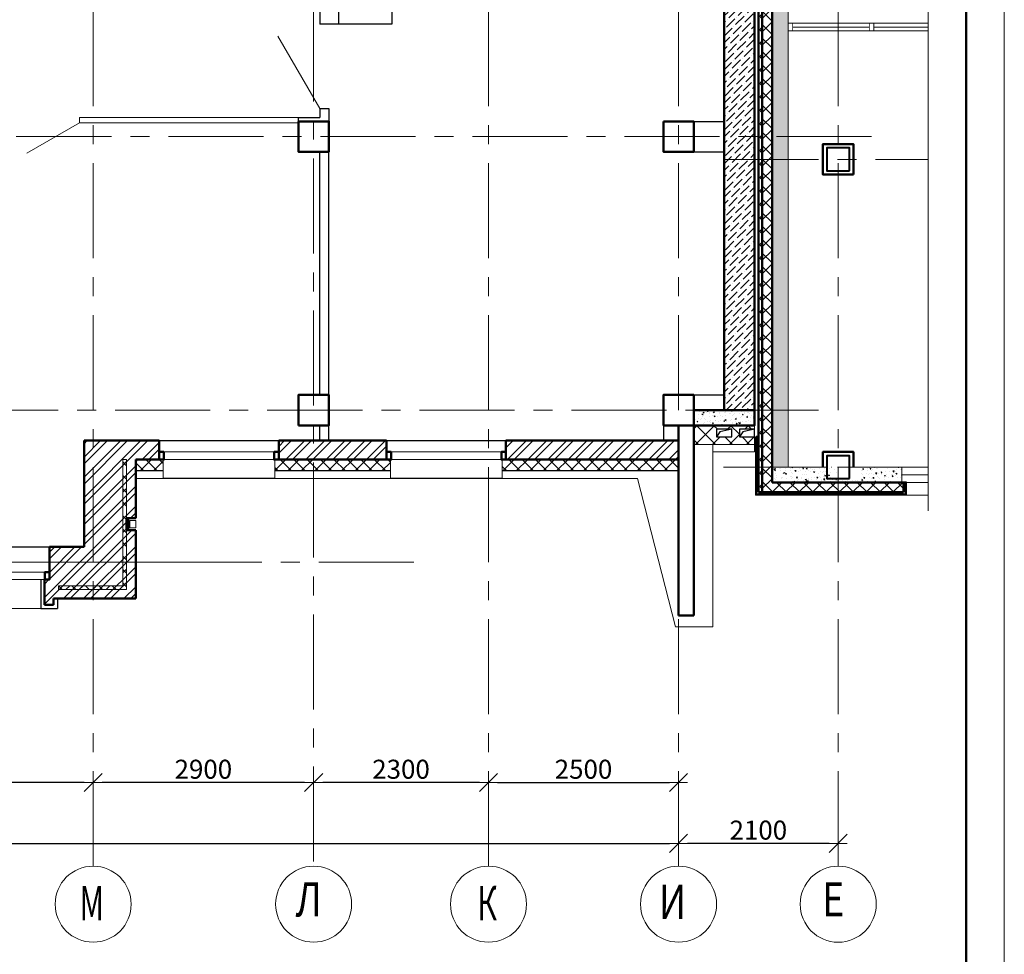
# Model space of a CAD drawing. Units: inches. Extents: x 9771885 to 10805520, y -793937 to 277983.
# Drawn here: x 9959654 to 9972605, y 229214 to 241511 of the extents above; entities that cross this region are included whole.
import ezdxf
from ezdxf.enums import TextEntityAlignment as Align

# ---------------------------------------------------------------- set-up
doc = ezdxf.new("R2010")
doc.units = ezdxf.units.IN
doc.header["$MEASUREMENT"] = 0
doc.linetypes.add('CENTER', pattern=[2, 1.25, -0.25, 0.25, -0.25])
doc.layers.get('0').update_dxf_attribs({"lineweight": 20})
for name, color, linetype, lineweight in [('FORMAT', 27, 'Continuous', 50), ('FORMAT_тонк', 27, 'Continuous', 20), ('АР_водосток', 180, 'Continuous', 18), ('АР_окна', 133, 'Continuous', 15), ('АР_оси', 253, 'CENTER', 13), ('АР_перегородки', 160, 'Continuous', 30), ('АР_разм_осевые', 251, 'Continuous', 15), ('АР_Стены_керамзит', 45, 'Continuous', 50), ('АР_фас.о', 80, 'Continuous', 30), ('колонны', 7, 'Continuous', 50), ('ОВ_вент каналы', 3, 'Continuous', 30), ('ОВ_воздуховоды', 130, 'Continuous', 18), ('ОКНА', 162, 'Continuous', 15), ('ОСИ', 161, 'CENTER', 13), ('Перегородки', 35, 'Continuous', 18), ('стены', 210, 'Continuous', 18), ('Стены_нов', 7, 'Continuous', 50), ('Стены_нов кирп', 22, 'Continuous', 50), ('Штр_утепл новый', 50, 'Continuous', 13), ('штрих', 22, 'Continuous', 9), ('Штрих_кирп', 22, 'Continuous', 18)]:
    doc.layers.add(name, color=color, linetype=linetype, lineweight=lineweight)
doc.styles.add('ОГП_ТЕКСТ', font='isocpeur.ttf', dxfattribs={"width": 0.9, "oblique": 15})
doc.dimstyles.new('Копия ARKO_TICK', dxfattribs={"dimscale": 100, "dimtxt": 2.7, "dimasz": 1.2, "dimexe": 2, "dimexo": 2, "dimgap": 0.5, "dimtad": 1, "dimdec": 0, "dimzin": 0, "dimdsep": 46, "dimtxsty": 'ОГП_ТЕКСТ', "dimblk": 'dblk_0', "dimcen": 2, "dimdle": 1.5, "dimse1": 1, "dimse2": 1, "dimclrt": 256, "dimadec": 0, "dimazin": 0, "dimtfac": 1, "dimtdec": 0, "dimtmove": 1, "dimatfit": 3, "dimldrblk": 'dblk_0', "dimfxl": 0, "dimtolj": 1, "dimtzin": 0, "dimarcsym": 0})
pattern_1 = [(45, (9004634.38, 580754.74), (-132.58252, 132.58252), []), (45, (9004722.77, 580754.74), (-132.58252, 132.58252), [])]
pattern_2 = [(140, (3220377.32, 576194.25), (12.550427, 143.4520365), [15, -165]), (85, (3220377.32, 576194.25), (-150.4384267, -27.7502667), [12, -132]), (190.4514445, (3220378.37, 576206.2), (-137.8879982, 115.7017693), [12.7480384, -140.2284224]), (136.1842, (3220337.32, 576194.25), (33.103856, 213.448266), [22.5, -247.5]), (186.6356355, (3220340.08, 576212.04), (-194.82372, 186.932389), [19.1220684, -210.342752]), (81.184164, (3220337.32, 576194.25), (-194.82372, 186.932389), [18, -198]), (111, (3220347.32, 576214.25), (80.5237781, 119.3814104), [15, -165]), (56, (3220347.32, 576214.25), (-145.030009, 48.6630664), [12, -132]), (161.4514447, (3220354.03, 576224.2), (-64.5062306, 168.0444753), [12.748038, -140.2284224]), (127.5, (3220377.324, 576194.25), (-66.57877077, 2.43197106), [0, -130.4, 0, -134, 0, -132.5]), (97.5, (3220377.324, 576194.25), (-78.8823424, 52.6139075), [0, -76.4, 0, -127.4, 0, -50.5]), (57.5, (3220377.324, 576149.65), (4.51097435, 106.76448723), [0, -50, 0, -156, 0, -207]), (47.5, (3220377.32, 576129.65), (-20.0209965, 116.6372339), [0, -65, 0, -103.6, 0, -147])]

# ---------------------------------------------------------------- blocks, each defined once
blk = doc.blocks.new('dblk_0')
at = {"color": 0, "linetype": 'ByBlock'}
for p, q in [((1, 1), (-1, -1)), ((-1, 0), (1, 0)), ((0, 1), (0, -1))]:
    blk.add_line(p, q, dxfattribs=at)
blk = doc.blocks.new('*D179')
at = {"layer": 'Defpoints', "color": 0}
for p in [(9965820, 235473), (9968320, 233546), (9968320, 231474)]:
    blk.add_point(p, dxfattribs=at)
at = {"layer": 'АР_разм_осевые', "color": 0, "lineweight": -2}
blk.add_line((9965940, 231474), (9968200, 231474), dxfattribs=at)
at = {"layer": 'АР_разм_осевые', "color": 0, "lineweight": -2, "xscale": 119.9999999999999, "yscale": 119.9999999999999, "zscale": 119.9999999999999, "rotation": 180}
blk.add_blockref('dblk_0', (9965820, 231474), dxfattribs=at)
at = {"layer": 'АР_разм_осевые', "color": 0, "lineweight": -2, "xscale": 119.9999999999999, "yscale": 119.9999999999999, "zscale": 119.9999999999999}
blk.add_blockref('dblk_0', (9968320, 231474), dxfattribs=at)
at = {"layer": 'АР_разм_осевые', "insert": (9967070, 231649), "char_height": 250, "attachment_point": 5, "style": 'ОГП_ТЕКСТ'}
blk.add_mtext('\\A1;2500', dxfattribs=at)
blk = doc.blocks.new('*D180')
at = {"layer": 'Defpoints', "color": 0}
for p in [(9960620, 233733), (9957520, 231474), (9957520, 230770)]:
    blk.add_point(p, dxfattribs=at)
at = {"layer": 'АР_разм_осевые', "color": 0, "lineweight": -2}
blk.add_line((9960500, 231474), (9957640, 231474), dxfattribs=at)
at = {"layer": 'АР_разм_осевые', "color": 0, "lineweight": -2, "xscale": 119.9999999999999, "yscale": 119.9999999999999, "zscale": 119.9999999999999, "rotation": 180}
blk.add_blockref('dblk_0', (9957520, 231474), dxfattribs=at)
at = {"layer": 'АР_разм_осевые', "color": 0, "lineweight": -2, "xscale": 119.9999999999999, "yscale": 119.9999999999999, "zscale": 119.9999999999999}
blk.add_blockref('dblk_0', (9960620, 231474), dxfattribs=at)
at = {"layer": 'АР_разм_осевые', "insert": (9959070, 231649), "char_height": 250, "attachment_point": 5, "style": 'ОГП_ТЕКСТ'}
blk.add_mtext('\\A1;3100', dxfattribs=at)
blk = doc.blocks.new('*D184')
at = {"layer": 'Defpoints', "color": 0}
for p in [(9968320, 231021), (9938070, 230706), (9968320, 230673)]:
    blk.add_point(p, dxfattribs=at)
at = {"layer": 'АР_разм_осевые', "color": 0, "lineweight": -2}
blk.add_line((9938190, 230673), (9968200, 230673), dxfattribs=at)
at = {"layer": 'АР_разм_осевые', "color": 0, "lineweight": -2, "xscale": 119.9999999999999, "yscale": 119.9999999999999, "zscale": 119.9999999999999, "rotation": 180}
blk.add_blockref('dblk_0', (9938070, 230673), dxfattribs=at)
at = {"layer": 'АР_разм_осевые', "color": 0, "lineweight": -2, "xscale": 119.9999999999999, "yscale": 119.9999999999999, "zscale": 119.9999999999999}
blk.add_blockref('dblk_0', (9968320, 230673), dxfattribs=at)
at = {"layer": 'АР_разм_осевые', "insert": (9953195, 230848), "char_height": 250, "attachment_point": 5, "style": 'ОГП_ТЕКСТ'}
blk.add_mtext('\\A1;30250', dxfattribs=at)
blk = doc.blocks.new('*D188')
at = {"layer": 'Defpoints', "color": 0}
for p in [(9965820, 235473), (9963520, 231474), (9963520, 230770)]:
    blk.add_point(p, dxfattribs=at)
at = {"layer": 'АР_разм_осевые', "color": 0, "lineweight": -2}
blk.add_line((9965700, 231474), (9963640, 231474), dxfattribs=at)
at = {"layer": 'АР_разм_осевые', "color": 0, "lineweight": -2, "xscale": 119.9999999999999, "yscale": 119.9999999999999, "zscale": 119.9999999999999, "rotation": 180}
blk.add_blockref('dblk_0', (9963520, 231474), dxfattribs=at)
at = {"layer": 'АР_разм_осевые', "color": 0, "lineweight": -2, "xscale": 119.9999999999999, "yscale": 119.9999999999999, "zscale": 119.9999999999999}
blk.add_blockref('dblk_0', (9965820, 231474), dxfattribs=at)
at = {"layer": 'АР_разм_осевые', "insert": (9964670, 231649), "char_height": 250, "attachment_point": 5, "style": 'ОГП_ТЕКСТ'}
blk.add_mtext('\\A1;2300', dxfattribs=at)
blk = doc.blocks.new('*D190')
at = {"layer": 'Defpoints', "color": 0}
for p in [(9968320, 231807), (9970420, 231554), (9968320, 230673)]:
    blk.add_point(p, dxfattribs=at)
at = {"layer": 'АР_разм_осевые', "color": 0, "lineweight": -2}
blk.add_line((9970300, 230673), (9968440, 230673), dxfattribs=at)
at = {"layer": 'АР_разм_осевые', "color": 0, "lineweight": -2, "xscale": 119.9999999999999, "yscale": 119.9999999999999, "zscale": 119.9999999999999, "rotation": 180}
blk.add_blockref('dblk_0', (9968320, 230673), dxfattribs=at)
at = {"layer": 'АР_разм_осевые', "color": 0, "lineweight": -2, "xscale": 119.9999999999999, "yscale": 119.9999999999999, "zscale": 119.9999999999999}
blk.add_blockref('dblk_0', (9970420, 230673), dxfattribs=at)
at = {"layer": 'АР_разм_осевые', "insert": (9969370, 230848), "char_height": 250, "attachment_point": 5, "style": 'ОГП_ТЕКСТ'}
blk.add_mtext('\\A1;2100', dxfattribs=at)
blk = doc.blocks.new('*D191')
at = {"layer": 'Defpoints', "color": 0}
for p in [(9963520, 233733), (9960620, 231474), (9960620, 230770)]:
    blk.add_point(p, dxfattribs=at)
at = {"layer": 'АР_разм_осевые', "color": 0, "lineweight": -2}
blk.add_line((9963400, 231474), (9960740, 231474), dxfattribs=at)
at = {"layer": 'АР_разм_осевые', "color": 0, "lineweight": -2, "xscale": 119.9999999999999, "yscale": 119.9999999999999, "zscale": 119.9999999999999, "rotation": 180}
blk.add_blockref('dblk_0', (9960620, 231474), dxfattribs=at)
at = {"layer": 'АР_разм_осевые', "color": 0, "lineweight": -2, "xscale": 119.9999999999999, "yscale": 119.9999999999999, "zscale": 119.9999999999999}
blk.add_blockref('dblk_0', (9963520, 231474), dxfattribs=at)
at = {"layer": 'АР_разм_осевые', "insert": (9962070, 231649), "char_height": 250, "attachment_point": 5, "style": 'ОГП_ТЕКСТ'}
blk.add_mtext('\\A1;2900', dxfattribs=at)

msp = doc.modelspace()

# ---------------------------------------------------------------- hatches: boundary and pattern name
at = {"layer": 'Штр_утепл новый', "ltscale": 200}
h = msp.add_hatch(dxfattribs=at)
h.set_pattern_fill('ANSI37', color=256, scale=1000, style=0)
h.set_pattern_definition([(45, (7560354.8, 775794.27), (-88.3883476, 88.3883476), []), (135, (7560354.8, 775794.27), (-88.3883476, -88.3883476), [])])
h.paths.add_polyline_path([(9969420.4, 235623.6), (9969550.4, 235623.6), (9969550.4, 239673.6), (9969420.4, 239673.6)])
h.paths.add_polyline_path([(9969420.4, 239673.6), (9969550.4, 239673.6), (9969550.4, 246923.6), (9969420.4, 246923.6)])
h.paths.add_polyline_path([(9969420.4, 246923.6), (9969550.4, 246923.6), (9969550.4, 250573.6), (9969420.4, 250573.6)])
h = msp.add_hatch(dxfattribs=at)
h.set_pattern_fill('ANSI37', color=256, scale=1000, style=0)
h.set_pattern_definition([(45, (3220407.32, 576194.25), (-88.3883476, 88.3883476), []), (135, (3220407.32, 576194.25), (-88.3883476, -88.3883476), [])])
h.paths.add_polyline_path([(9969370.4, 235293.4), (9969420.4, 235293.4), (9969420.4, 250373.4), (9969370.4, 250373.4)])
at = {"layer": 'Штр_утепл новый'}
h = msp.add_hatch(dxfattribs=at)
h.set_pattern_fill('ANSI37', color=256, scale=50, style=0)
h.set_pattern_definition([(45, (9787496.87, 209788.4), (-112.2532, 112.2532), []), (135, (9787496.87, 209788.4), (-112.2532, -112.2532), [])])
h.paths.add_polyline_path([(9969120.4, 236123.4), (9969320.4, 236123.4), (9969320.4, 236173.4), (9968520.4, 236173.4), (9968520.4, 235923.4), (9969320.4, 235923.4), (9969320.4, 236023.4), (9969120.4, 236023.4)])
h.paths.add_polyline_path([(9968820.4, 236123.4), (9969020.4, 236123.4), (9969020.4, 236023.4), (9968820.4, 236023.4)], flags=16)
h = msp.add_hatch(dxfattribs=at)
h.set_pattern_fill('ANSI37', color=256, scale=1000, style=0)
h.set_pattern_definition([(45, (2879535.5, 511794.25), (-88.3883476, 88.3883476), []), (135, (2879535.5, 511794.25), (-88.3883476, -88.3883476), [])])
h.paths.add_polyline_path([(9955755.4, 234063.4), (9954575.4, 234063.4), (9954575.4, 234013.4), (9955755.4, 234013.4)])
h.paths.add_polyline_path([(9957520.4, 234063.4), (9957175.4, 234063.4), (9957175.4, 234013.4), (9957520.4, 234013.4)])
h.paths.add_polyline_path([(9958095.4, 234063.4), (9957520.4, 234063.4), (9957520.4, 234013.4), (9958095.4, 234013.4)])
h.paths.add_polyline_path([(9960620.4, 234063.4), (9960165.4, 234063.4), (9960165.4, 234013.4), (9960620.4, 234013.4)])
h.paths.add_polyline_path([(9961060.4, 234373.4), (9961010.4, 234373.4), (9961010.4, 234063.4), (9960620.4, 234063.4), (9960620.4, 234013.4), (9961060.4, 234013.4)])
h.paths.add_polyline_path([(9961060.4, 235723.4), (9961010.4, 235723.4), (9961010.4, 234373.4), (9961060.4, 234373.4)])
at = {"layer": 'Штр_утепл новый', "ltscale": 200}
h = msp.add_hatch(dxfattribs=at)
h.set_pattern_fill('ANSI37', color=256, scale=1000, style=0)
h.set_pattern_definition([(45, (9004634.38, 580754.74), (-88.388348, 88.388348), []), (135, (9004634.38, 580754.74), (-88.388348, -88.388348), [])])
h.paths.add_polyline_path([(9968320.4, 235723.4), (9966835.4, 235723.4), (9966835.4, 235573.4), (9968320.4, 235573.4)])
h.paths.add_polyline_path([(9966835.4, 235723.4), (9966140.4, 235723.4), (9966140.4, 235573.4), (9966835.4, 235573.4)])
h.paths.add_polyline_path([(9966140.4, 235723.4), (9966050.4, 235723.4), (9966005.4, 235723.4), (9966005.4, 235573.4), (9966140.4, 235573.4)])
h.paths.add_polyline_path([(9966005.4, 235723.4), (9966000.4, 235723.4), (9966000.4, 235573.4), (9966005.4, 235573.4)])
h.paths.add_polyline_path([(9964530.4, 235723.4), (9964480.4, 235723.4), (9963520.4, 235723.4), (9963520.4, 235573.4), (9964530.4, 235573.4)])
h.paths.add_polyline_path([(9963520.4, 235723.4), (9963060.4, 235723.4), (9963010.4, 235723.4), (9963010.4, 235573.4), (9963520.4, 235573.4)])
h.paths.add_polyline_path([(9961540.4, 235723.4), (9961490.4, 235723.4), (9961180.4, 235723.4), (9961180.4, 235573.4), (9961540.4, 235573.4)])
h = msp.add_hatch(dxfattribs=at)
h.set_pattern_fill('ANSI37', color=256, scale=1000, style=0)
h.set_pattern_definition([(45, (7560354.8, 775794.13), (-88.3883476, 88.3883476), []), (135, (7560354.8, 775794.13), (-88.3883476, -88.3883476), [])])
h.paths.add_polyline_path([(9970550.4, 235293.3), (9970550.4, 235423.4), (9970350.4, 235423.4), (9970350.4, 235423.4), (9969550.4, 235423.4), (9969550.4, 235623.4), (9969420.4, 235623.4), (9969420.4, 235293.3)])
h.paths.add_polyline_path([(9970750.4, 235423.4), (9970750.4, 235423.4), (9970550.4, 235423.4), (9970550.4, 235293.3), (9971280.4, 235293.3), (9971280.4, 235423.4), (9971245.4, 235423.5), (9971245.4, 235423.5)])
h = msp.add_hatch(dxfattribs=at)
h.set_pattern_fill('ANSI37', color=256, scale=1000, style=0)
h.set_pattern_definition([(45, (7560354.8, 775794.13), (-88.3883476, 88.3883476), []), (135, (7560354.8, 775794.13), (-88.3883476, -88.3883476), [])])
h.paths.add_polyline_path([(9970550.4, 235293.3), (9970550.4, 235423.4), (9970350.4, 235423.4), (9970350.4, 235423.4), (9969550.4, 235423.4), (9969550.4, 235623.4), (9969420.4, 235623.4), (9969420.4, 235293.3)])
h.paths.add_polyline_path([(9970750.4, 235423.4), (9970750.4, 235423.4), (9970550.4, 235423.4), (9970550.4, 235293.3), (9971280.4, 235293.3), (9971280.4, 235423.4), (9971245.4, 235423.5), (9971245.4, 235423.5)])
at = {"layer": 'штрих'}
h = msp.add_hatch(dxfattribs=at)
h.set_pattern_fill('AR-CONC', color=256, scale=20, angle=90, style=0)
h.set_pattern_definition(pattern_2)
h.paths.add_polyline_path([(9969760.4, 239673.5), (9969550.4, 239673.5), (9969550.4, 250773.4), (9969760.4, 250773.4)])
h = msp.add_hatch(dxfattribs=at)
h.set_pattern_fill('ANSI36', color=256, scale=500, style=0)
h.set_pattern_definition([(45, (3220377.324, 576194.25), (33.14563037, 121.533978), [156.25, -31.25, 0, -31.25])])
h.paths.add_polyline_path([(9969320.4, 236373.4), (9968920.4, 236373.4), (9968920.4, 243633.4), (9968520.4, 243633.4), (9968520.4, 244033.4), (9969320.4, 244033.4)])
at = {"layer": 'штрих', "ltscale": 500}
h = msp.add_hatch(dxfattribs=at)
h.set_pattern_fill('AR-CONC', color=256, scale=20, angle=90, style=0)
h.set_pattern_definition([(140, (10663124.46, 1027218.04), (12.550427, 143.452037), [15, -165]), (85, (10663124.46, 1027218.04), (-150.438427, -27.750267), [12, -132]), (190.4514, (10663125.5, 1027230), (-137.887908, 115.701876), [12.748038, -140.228422]), (136.1842, (10663084.46, 1027218.04), (33.103803, 213.44821), [22.5, -247.5]), (186.6356, (10663087.22, 1027235.83), (-194.823574, 186.93254), [19.122058, -210.3426]), (81.1842, (10663084.46, 1027218.04), (-194.82372, 186.93239), [18, -198]), (111, (10663094.46, 1027238.04), (80.523778, 119.38141), [15, -165]), (56, (10663094.46, 1027238.04), (-145.03001, 48.663066), [12, -132]), (161.4514, (10663101.17, 1027247.99), (-64.5061, 168.044526), [12.748038, -140.228422]), (127.5, (10663124.46, 1027218.04), (-66.5787708, 2.431971), [0, -130.4, 0, -134, 0, -132.5]), (97.5, (10663124.46, 1027218.04), (-78.8823424, 52.6139075), [0, -76.4, 0, -127.4, 0, -50.5]), (57.5, (10663124.46, 1027173.44), (4.5109743, 106.7644872), [0, -50, 0, -156, 0, -207]), (47.5, (10663124.46, 1027153.44), (-20.0209965, 116.637234), [0, -65, 0, -103.6, 0, -147])])
h.paths.add_polyline_path([(9969550.4, 235623.4), (9969750.4, 235623.4), (9969750.4, 239673.4), (9969550.4, 239673.4)])
h = msp.add_hatch(dxfattribs=at)
h.set_pattern_fill('AR-CONC', color=256, scale=20, angle=90, style=0)
h.set_pattern_definition(pattern_2)
h.paths.add_polyline_path([(9969320.4, 236373.4), (9968520.4, 236373.4), (9968520.4, 236173.4), (9969320.4, 236173.4)])
h = msp.add_hatch(dxfattribs=at)
h.set_pattern_fill('AR-CONC', color=256, scale=20, angle=90, style=0)
h.set_pattern_definition([(140, (10663134.46, 1027218.04), (12.550427, 143.452037), [15, -165]), (85, (10663134.46, 1027218.04), (-150.438427, -27.750267), [12, -132]), (190.4514, (10663135.5, 1027230), (-137.887908, 115.701876), [12.748038, -140.228422]), (136.1842, (10663094.46, 1027218.04), (33.103803, 213.44821), [22.5, -247.5]), (186.6356, (10663097.22, 1027235.83), (-194.823574, 186.93254), [19.122058, -210.3426]), (81.1842, (10663094.46, 1027218.04), (-194.82372, 186.93239), [18, -198]), (111, (10663104.46, 1027238.04), (80.523778, 119.38141), [15, -165]), (56, (10663104.46, 1027238.04), (-145.03001, 48.663066), [12, -132]), (161.4514, (10663111.17, 1027247.99), (-64.5061, 168.044526), [12.748038, -140.228422]), (127.5, (10663134.46, 1027218.04), (-66.5787708, 2.431971), [0, -130.4, 0, -134, 0, -132.5]), (97.5, (10663134.46, 1027218.04), (-78.8823424, 52.6139075), [0, -76.4, 0, -127.4, 0, -50.5]), (57.5, (10663134.46, 1027173.44), (4.5109743, 106.7644872), [0, -50, 0, -156, 0, -207]), (47.5, (10663134.46, 1027153.44), (-20.0209965, 116.637234), [0, -65, 0, -103.6, 0, -147])])
h.paths.add_polyline_path([(9970710.4, 235623.4), (9970710.4, 235473.4), (9970560.4, 235473.4), (9970560.4, 235423.4), (9971255.4, 235423.5), (9971255.4, 235623.4)])
h.paths.add_polyline_path([(9969550.4, 235623.4), (9969550.4, 235423.4), (9970560.4, 235423.4), (9970560.4, 235473.4), (9970410.4, 235473.4), (9970410.4, 235623.4)])
h = msp.add_hatch(dxfattribs=at)
h.set_pattern_fill('AR-CONC', color=256, scale=20, angle=90, style=0)
h.set_pattern_definition([(140, (10663134.46, 1027218.04), (12.550427, 143.452037), [15, -165]), (85, (10663134.46, 1027218.04), (-150.438427, -27.750267), [12, -132]), (190.4514, (10663135.5, 1027230), (-137.887908, 115.701876), [12.748038, -140.228422]), (136.1842, (10663094.46, 1027218.04), (33.103803, 213.44821), [22.5, -247.5]), (186.6356, (10663097.22, 1027235.83), (-194.823574, 186.93254), [19.122058, -210.3426]), (81.1842, (10663094.46, 1027218.04), (-194.82372, 186.93239), [18, -198]), (111, (10663104.46, 1027238.04), (80.523778, 119.38141), [15, -165]), (56, (10663104.46, 1027238.04), (-145.03001, 48.663066), [12, -132]), (161.4514, (10663111.17, 1027247.99), (-64.5061, 168.044526), [12.748038, -140.228422]), (127.5, (10663134.46, 1027218.04), (-66.5787708, 2.431971), [0, -130.4, 0, -134, 0, -132.5]), (97.5, (10663134.46, 1027218.04), (-78.8823424, 52.6139075), [0, -76.4, 0, -127.4, 0, -50.5]), (57.5, (10663134.46, 1027173.44), (4.5109743, 106.7644872), [0, -50, 0, -156, 0, -207]), (47.5, (10663134.46, 1027153.44), (-20.0209965, 116.637234), [0, -65, 0, -103.6, 0, -147])])
h.paths.add_polyline_path([(9970710.4, 235623.4), (9970710.4, 235473.4), (9970560.4, 235473.4), (9970560.4, 235423.4), (9971255.4, 235423.5), (9971255.4, 235623.4)])
h.paths.add_polyline_path([(9969550.4, 235623.4), (9969550.4, 235423.4), (9970560.4, 235423.4), (9970560.4, 235473.4), (9970410.4, 235473.4), (9970410.4, 235623.4)])
at = {"layer": 'Штрих_кирп'}
h = msp.add_hatch(dxfattribs=at)
h.set_pattern_fill('ANSI32', color=256, scale=500, style=0)
h.set_pattern_definition([(45, (2879535.5, 511794.25), (-132.5825215, 132.5825215), []), (45, (2879623.89, 511794.25), (-132.5825215, 132.5825215), [])])
h.paths.add_polyline_path([(9960620.4, 235973.4), (9960500.4, 235973.4), (9960500.4, 234573.4), (9960045.4, 234573.4), (9960045.4, 234373.4), (9960620.4, 234373.4)])
h.paths.add_polyline_path([(9960620.4, 234373.4), (9960045.4, 234373.4), (9960045.4, 234143.4), (9959985.4, 234143.4), (9959980.4, 234143.4), (9959980.4, 233763.4), (9960100.4, 233763.4), (9960100.4, 233893.4), (9960620.4, 233893.4)])
h.paths.add_polyline_path([(9961180.4, 234373.4), (9960620.4, 234373.4), (9960620.4, 233893.4), (9961180.4, 233893.4)])
h.paths.add_polyline_path([(9961180.4, 234793.4), (9961060.4, 234793.4), (9961060.4, 234953.4), (9961180.4, 234953.4), (9961180.4, 235723.4), (9961490.4, 235723.4), (9961490.4, 235823.4), (9961490.4, 235973.4), (9960620.4, 235973.4), (9960620.4, 234373.4), (9961180.4, 234373.4)])
h = msp.add_hatch(dxfattribs=at)
h.set_pattern_fill('ANSI32', color=256, scale=500, style=0)
h.set_pattern_definition(pattern_1)
h.paths.add_polyline_path([(9964480.4, 235973.4), (9963520.4, 235973.4), (9963520.4, 235723.4), (9964480.4, 235723.4)])
h.paths.add_polyline_path([(9963520.4, 235973.4), (9963060.4, 235973.4), (9963060.4, 235723.4), (9963520.4, 235723.4)])
h = msp.add_hatch(dxfattribs=at)
h.set_pattern_fill('ANSI32', color=256, scale=500, style=0)
h.set_pattern_definition(pattern_1)
h.paths.add_polyline_path([(9968320.4, 235973.4), (9966050.4, 235973.4), (9966050.4, 235723.4), (9968320.4, 235723.4)])

# ---------------------------------------------------------------- linework, layer by layer
msp.add_line((9971605.3, 235047.1), (9971605.3, 242918.9))
at = {"layer": 'FORMAT'}
msp.add_line((9972105.3, 214082.6), (9972105.3, 272482.6), dxfattribs=at)
at = {"layer": 'FORMAT_тонк'}
msp.add_line((9972605.3, 213582.6), (9972605.3, 272982.6), dxfattribs=at)
at = {"layer": 'АР_водосток'}
msp.add_lwpolyline([(9961104.4, 234823.4), (9961180.4, 234823.4), (9961180.4, 234923.4), (9961104.4, 234923.4)], close=True, dxfattribs=at)
at = {"layer": 'АР_окна', "ltscale": 10}
for p, q in [((9963600.4, 240343.4), (9963050.4, 241296)), ((9960440.4, 240153.4), (9959747.6, 239753.4)), ((9960440.4, 240223.4), (9963320.4, 240223.4)), ((9960440.4, 240223.4), (9960440.4, 240153.4)), ((9960440.4, 240153.4), (9963320.4, 240153.4))]:
    msp.add_line(p, q, dxfattribs=at)
at = {"layer": 'АР_оси', "ltscale": 1000}
for p, q in [((9960620.4, 230373.4), (9960620.4, 267794.8)), ((9960620.4, 230373.4), (9960620.4, 267794.8)), ((9963520.4, 230433.9), (9963520.4, 267436.6)), ((9963520.4, 230433.9), (9963520.4, 267436.6)), ((9970420.4, 230373.9), (9970420.4, 256298)), ((9970420.4, 230373.9), (9970420.4, 256298)), ((9965820.4, 230373.4), (9965820.4, 254552)), ((9965820.4, 230373.4), (9965820.4, 254489)), ((9968320.4, 230373.4), (9968320.4, 251923.7)), ((9968320.4, 230373.4), (9968320.4, 251923.7)), ((9970859.4, 239973.4), (9934870, 239973.4)), ((9970859.4, 239973.4), (9934870, 239973.4)), ((9968910.4, 239673.5), (9971605.3, 239673.5)), ((9968910.4, 239673.5), (9971605.3, 239673.5)), ((9970161.2, 236373.4), (9934870, 236373.4)), ((9970161.2, 236373.4), (9934870, 236373.4)), ((9968910.4, 235623.5), (9971605.3, 235623.5)), ((9968910.4, 235623.5), (9971605.3, 235623.5)), ((9961884, 234373.4), (9934870, 234373.4)), ((9961884, 234373.4), (9934870, 234373.4)), ((9964840, 234373.4), (9934870, 234373.4))]:
    msp.add_line(p, q, dxfattribs=at)
at = {"layer": 'АР_оси', "linetype": 'ByBlock', "lineweight": 15, "ltscale": 100}
for centre in [(9960620.4, 229873.4), (9960620.4, 229873.4), (9963520.4, 229873.4), (9963520.4, 229873.4), (9965820.4, 229873.4), (9965820.4, 229873.4), (9968320.4, 229873.4), (9968320.4, 229873.4), (9970420.4, 229873.3), (9970420.4, 229873.3)]:
    msp.add_circle(centre, 500, dxfattribs=at)
at = {"layer": 'АР_перегородки'}
for p, q in [((9963600.4, 241953.4), (9963600.4, 241453.4)), ((9963850.4, 241453.4), (9963600.4, 241453.4)), ((9963600.4, 240343.4), (9963600.4, 240223.4)), ((9963600.4, 240343.4), (9963720.4, 240343.4)), ((9963720.4, 240343.4), (9963720.4, 240173.4)), ((9963320.4, 240173.4), (9963320.4, 240223.4)), ((9963320.4, 240223.4), (9963600.4, 240223.4)), ((9968120.4, 240173.4), (9968920.4, 240173.4)), ((9963600.4, 236573.4), (9963600.4, 239773.4)), ((9963720.4, 236573.4), (9963720.4, 239773.4)), ((9968120.4, 239773.4), (9968920.4, 239773.4)), ((9968120.4, 236573.4), (9968920.4, 236573.4)), ((9963600.4, 235973.4), (9963600.4, 236173.4)), ((9963720.4, 235973.4), (9963720.4, 236173.4)), ((9968120.4, 236173.4), (9968120.4, 235973.4))]:
    msp.add_line(p, q, dxfattribs=at)
at = {"layer": 'АР_Стены_керамзит'}
for p, q in [((9969320.4, 236173.4), (9969320.4, 244033.4)), ((9968920.4, 236373.4), (9968920.4, 243633.4)), ((9968520.4, 236373.4), (9969320.4, 236373.4)), ((9968520.4, 236173.4), (9969320.4, 236173.4))]:
    msp.add_line(p, q, dxfattribs=at)
msp.add_lwpolyline([(9968520.4, 236373.4), (9969320.4, 236373.4), (9969320.4, 236173.4), (9968520.4, 236173.4)], close=True, dxfattribs=at)
at = {"layer": 'АР_фас.о'}
for p, q in [((9959930.4, 234143.4), (9959930.4, 233763.4)), ((9960150.4, 233893.4), (9960150.4, 233763.4)), ((9959930.4, 233763.4), (9960150.4, 233763.4))]:
    msp.add_line(p, q, dxfattribs=at)
at = {"layer": 'АР_фас.о', "lineweight": 18}
msp.add_line((9958330.4, 233763.4), (9959930.4, 233763.4), dxfattribs=at)
at = {"layer": 'колонны'}
for p, q in [((9969420.4, 235293.4), (9969420.4, 250903.4)), ((9969550.4, 235423.4), (9969550.4, 250773.4)), ((9969550.4, 235423.4), (9969550.4, 250773.4)), ((9969370.4, 235293.4), (9969370.4, 250373.4)), ((9969340.4, 235263.4), (9969340.4, 236023.4)), ((9969340.4, 236023.4), (9969370.4, 236023.4)), ((9969550.4, 235423.4), (9971308, 235423.4)), ((9969550.4, 235423.4), (9971308, 235423.4)), ((9969760.4, 235423.5), (9971320.4, 235423.5)), ((9969760.4, 235423.5), (9971320.4, 235423.5)), ((9971280.4, 235293.4), (9971280.4, 235423.5)), ((9971310.4, 235263.4), (9971310.4, 235423.5)), ((9969340.4, 235263.4), (9971310.4, 235263.4)), ((9969370.4, 235293.5), (9971280.4, 235293.4))]:
    msp.add_line(p, q, dxfattribs=at)
for points in [[(9963320.4, 240173.4), (9963720.4, 240173.4), (9963720.4, 239773.4), (9963320.4, 239773.4)], [(9968120.4, 240173.4), (9968520.4, 240173.4), (9968520.4, 239773.4), (9968120.4, 239773.4)], [(9970620.4, 239473.5), (9970620.4, 239873.5), (9970220.4, 239873.5), (9970220.4, 239473.5)], [(9970620.4, 239473.5), (9970620.4, 239873.5), (9970220.4, 239873.5), (9970220.4, 239473.5)], [(9963320.4, 236173.4), (9963720.4, 236173.4), (9963720.4, 236573.4), (9963320.4, 236573.4)], [(9968120.4, 236173.4), (9968520.4, 236173.4), (9968520.4, 236573.4), (9968120.4, 236573.4)]]:
    msp.add_lwpolyline(points, close=True, dxfattribs=at)
for points in [[(9970620.4, 235623.5), (9970620.4, 235823.5), (9970220.4, 235823.5), (9970220.4, 235623.5)], [(9970620.4, 235623.5), (9970620.4, 235823.5), (9970220.4, 235823.5), (9970220.4, 235623.5)], [(9970220.4, 235423.5), (9970220.4, 235423.5), (9970620.4, 235423.5), (9970620.4, 235423.5)], [(9970220.4, 235423.5), (9970220.4, 235423.5), (9970620.4, 235423.5), (9970620.4, 235423.5)]]:
    msp.add_lwpolyline(points, dxfattribs=at)
at = {"layer": 'ОВ_вент каналы', "ltscale": 100}
for p, q in [((9969020.4, 236123.5), (9968864.1, 236087.1)), ((9969020.4, 236123.5), (9968864.1, 236087.1)), ((9969320.4, 236123.5), (9969164.1, 236087.1)), ((9969320.4, 236123.5), (9969164.1, 236087.1)), ((9968864.1, 236087.1), (9968820.4, 236023.4)), ((9968864.1, 236087.1), (9968820.4, 236023.4)), ((9969164.1, 236087.1), (9969120.4, 236023.4)), ((9969164.1, 236087.1), (9969120.4, 236023.4))]:
    msp.add_line(p, q, dxfattribs=at)
for points in [[(9969020.4, 236123.4), (9968820.4, 236123.4), (9968820.4, 236023.4), (9969020.4, 236023.4)], [(9969320.4, 236123.4), (9969120.4, 236123.4), (9969120.4, 236023.4), (9969320.4, 236023.4)]]:
    msp.add_lwpolyline(points, close=True, dxfattribs=at)
at = {"layer": 'ОВ_воздуховоды', "lineweight": 30}
msp.add_lwpolyline([(9963850.4, 242073.4), (9964550.4, 242073.4), (9964550.4, 241453.4), (9963850.4, 241453.4)], close=True, dxfattribs=at)
at = {"layer": 'ОКНА', "ltscale": 500}
for p, q in [((9969760.4, 241463.5), (9971605.3, 241463.5)), ((9969760.4, 241363.5), (9971605.3, 241363.5)), ((9969820.4, 241413.5), (9970828.8, 241413.5)), ((9970888.8, 241413.5), (9971605.3, 241413.5)), ((9961490.4, 235823.4), (9963060.4, 235823.4)), ((9961540.4, 235723.4), (9963010.4, 235723.4)), ((9964480.4, 235823.4), (9966050.4, 235823.4)), ((9964530.4, 235723.4), (9966000.4, 235723.4)), ((9971605.3, 235623.5), (9971255.4, 235623.5)), ((9971605.3, 235623.5), (9971255.4, 235623.5)), ((9971255.4, 235523.5), (9971605.3, 235523.5)), ((9971255.4, 235523.5), (9971605.3, 235523.5)), ((9971320.4, 235423.5), (9971605.3, 235423.5)), ((9971320.4, 235423.5), (9971605.3, 235423.5)), ((9971320.4, 235253.4), (9971605.3, 235253.4)), ((9971320.4, 235253.4), (9971605.3, 235253.4))]:
    msp.add_line(p, q, dxfattribs=at)
at = {"layer": 'ОКНА'}
for p, q in [((9958215.4, 234243.4), (9960045.4, 234243.4)), ((9958215.4, 234143.4), (9960045.4, 234143.4))]:
    msp.add_line(p, q, dxfattribs=at)
at = {"layer": 'ОКНА', "ltscale": 500, "const_width": 10}
for points in [[(9969820.4, 241363.5), (9969760.4, 241363.5), (9969760.4, 241463.5), (9969820.4, 241463.5)], [(9970888.8, 241363.5), (9970828.8, 241363.5), (9970828.8, 241463.5), (9970888.8, 241463.5)]]:
    msp.add_lwpolyline(points, close=True, dxfattribs=at)
at = {"layer": 'ОСИ', "ltscale": 1000}
msp.add_line((9968910.4, 239673.5), (9971605.3, 239673.5), dxfattribs=at)
at = {"layer": 'Перегородки', "lineweight": -3}
for p, q in [((9969420.4, 235293.4), (9969420.4, 250903.4)), ((9961490.4, 235973.4), (9963060.4, 235973.4)), ((9964480.4, 235973.4), (9966050.4, 235973.4)), ((9961540.4, 235573.4), (9961180.3, 235573.4)), ((9963010.4, 235473.4), (9961540.4, 235473.4)), ((9964530.4, 235573.4), (9963010.4, 235573.4)), ((9966000.4, 235473.4), (9964530.4, 235473.4)), ((9968320.4, 235573.4), (9966000.4, 235573.4)), ((9971280.4, 235293.4), (9971280.4, 235423.5)), ((9958215.4, 234573.4), (9960045.4, 234573.4))]:
    msp.add_line(p, q, dxfattribs=at)
at = {"layer": 'Перегородки'}
for p, q in [((9969320.4, 236023.4), (9969320.4, 236173.4)), ((9969320.4, 236023.4), (9969320.4, 236173.4)), ((9969320.4, 235923.4), (9969320.4, 236023.4)), ((9969320.4, 235823.4), (9969320.4, 236023.4)), ((9969330.4, 236023.4), (9969340.4, 236023.4)), ((9969330.4, 235253.4), (9969330.4, 236023.4)), ((9961490.4, 235973.4), (9961490.4, 235723.4)), ((9963060.4, 235973.4), (9963060.4, 235723.4)), ((9964480.4, 235973.4), (9964480.4, 235723.4)), ((9966050.4, 235973.4), (9966050.4, 235723.4)), ((9968770.4, 233523.4), (9968770.4, 235923.4)), ((9961490.4, 235723.4), (9961540.4, 235723.4)), ((9961540.4, 235723.4), (9961540.4, 235473.4)), ((9963010.4, 235723.4), (9963010.4, 235473.4)), ((9963010.4, 235723.4), (9963060.4, 235723.4)), ((9964480.4, 235723.4), (9964530.4, 235723.4)), ((9964530.4, 235723.4), (9964530.4, 235473.4)), ((9966000.4, 235723.4), (9966000.4, 235473.5)), ((9966050.4, 235723.4), (9966000.4, 235723.4)), ((9968770.4, 235823.4), (9969320.4, 235823.4)), ((9961540.4, 235473.4), (9961180.4, 235473.4)), ((9964530.4, 235473.4), (9963010.4, 235473.4)), ((9967779.7, 235473.4), (9966000.4, 235473.4)), ((9967779.7, 235473.4), (9968280.4, 233523.4)), ((9971320.4, 235253.4), (9971320.4, 235423.5)), ((9971320.4, 235253.4), (9971320.4, 235423.5)), ((9969330.4, 235253.4), (9971320.4, 235253.4)), ((9969370.4, 235293.5), (9971280.4, 235293.4)), ((9968770.4, 233523.4), (9968280.4, 233523.4))]:
    msp.add_line(p, q, dxfattribs=at)
at = {"layer": 'стены'}
for p, q in [((9969620.4, 235623.5), (9970270.4, 235623.5)), ((9969620.4, 235623.5), (9970270.4, 235623.5)), ((9970570.4, 235623.5), (9971255.4, 235623.5)), ((9970570.4, 235623.5), (9971255.4, 235623.5)), ((9971255.4, 235423.5), (9971255.4, 235623.5)), ((9971255.4, 235423.5), (9971255.4, 235623.5)), ((9971255.4, 235423.5), (9971320.4, 235423.5)), ((9971255.4, 235423.5), (9971320.4, 235423.5))]:
    msp.add_line(p, q, dxfattribs=at)
at = {"layer": 'стены', "lineweight": 40, "ltscale": 45}
for points in [[(9970570.4, 239523.5), (9970570.4, 239823.5), (9970270.4, 239823.5), (9970270.4, 239523.5)], [(9970570.4, 239523.5), (9970570.4, 239823.5), (9970270.4, 239823.5), (9970270.4, 239523.5)], [(9970570.4, 235473.5), (9970570.4, 235773.5), (9970270.4, 235773.5), (9970270.4, 235473.5)], [(9970570.4, 235473.5), (9970570.4, 235773.5), (9970270.4, 235773.5), (9970270.4, 235473.5)]]:
    msp.add_lwpolyline(points, close=True, dxfattribs=at)
at = {"layer": 'Стены_нов'}
for p, q in [((9968320.4, 233673.4), (9968320.4, 236173.4)), ((9968520.4, 233673.4), (9968520.4, 236173.4)), ((9968520.4, 233673.4), (9968320.4, 233673.4))]:
    msp.add_line(p, q, dxfattribs=at)
for points in [[(9961550.4, 235823.4), (9961550.4, 235723.4), (9961490.4, 235723.4), (9961490.4, 235823.4)], [(9963060.4, 235823.4), (9963060.4, 235723.4), (9963000.4, 235723.4), (9963000.4, 235823.4)], [(9964540.4, 235823.4), (9964540.4, 235723.4), (9964480.4, 235723.4), (9964480.4, 235823.4)], [(9966050.4, 235823.4), (9966050.4, 235723.4), (9965990.4, 235723.4), (9965990.4, 235823.4)], [(9960045.4, 234243.4), (9960045.4, 234143.4), (9959985.4, 234143.4), (9959985.4, 234243.4)]]:
    msp.add_lwpolyline(points, close=True, dxfattribs=at)
at = {"layer": 'Стены_нов кирп'}
for p, q in [((9961490.4, 235973.4), (9960500.4, 235973.4)), ((9960500.4, 234573.4), (9960500.4, 235973.4)), ((9961490.4, 235973.4), (9961490.4, 235723.4)), ((9964480.4, 235973.4), (9963060.4, 235973.4)), ((9963060.4, 235973.4), (9963060.4, 235723.4)), ((9964480.4, 235973.4), (9964480.4, 235723.4)), ((9966050.4, 235973.4), (9966050.4, 235723.4)), ((9968320.4, 235973.4), (9966050.4, 235973.4)), ((9961490.4, 235723.4), (9961180.4, 235723.4)), ((9961180.4, 234953.4), (9961180.4, 235723.4)), ((9964480.4, 235723.4), (9963060.4, 235723.4)), ((9968320.4, 235723.4), (9966050.4, 235723.4)), ((9961060.4, 234953.4), (9961180.4, 234953.4)), ((9961060.4, 234953.4), (9961060.4, 234793.4)), ((9961080.4, 234953.4), (9961080.4, 234793.4)), ((9961060.4, 234793.4), (9961180.4, 234793.4)), ((9961180.4, 233893.4), (9961180.4, 234793.4)), ((9960045.4, 234573.4), (9960500.4, 234573.4)), ((9960045.4, 234573.4), (9960045.4, 234143.4)), ((9959980.4, 234143.4), (9960045.4, 234143.4)), ((9959980.4, 234143.4), (9959980.4, 233813.4)), ((9959980.4, 233813.4), (9960100.4, 233813.4)), ((9960100.4, 233893.4), (9961180.4, 233893.4)), ((9960100.4, 233893.4), (9960100.4, 233813.4))]:
    msp.add_line(p, q, dxfattribs=at)
at = {"layer": 'Штр_утепл новый'}
for p, q in [((9961010.4, 234063.4), (9961010.4, 235723.4)), ((9961060.4, 235723.4), (9961010.4, 235723.4)), ((9961060.4, 234013.4), (9961060.4, 235723.4)), ((9960165.4, 234063.4), (9961010.4, 234063.4)), ((9960165.4, 234063.4), (9960165.4, 234013.4)), ((9960165.4, 234013.4), (9961060.4, 234013.4))]:
    msp.add_line(p, q, dxfattribs=at)
at = {"layer": 'Штр_утепл новый', "ltscale": 200}
msp.add_lwpolyline([(9969370.4, 235293.4), (9969420.4, 235293.4), (9969420.4, 250373.4), (9969370.4, 250373.4)], close=True, dxfattribs=at)
at = {"layer": 'Штр_утепл новый'}
msp.add_lwpolyline([(9968520.4, 236173.4), (9969320.4, 236173.4), (9969320.4, 235923.4), (9968520.4, 235923.4)], close=True, dxfattribs=at)
at = {"layer": 'штрих', "ltscale": 500}
msp.add_line((9969760.4, 235623.5), (9969760.4, 250573.5), dxfattribs=at)

# ---------------------------------------------------------------- texts
at = {"layer": 'АР_оси', "lineweight": 15, "ltscale": 100, "style": 'ОГП_ТЕКСТ', "oblique": 15}
for s, width, p in [('Л', 0.8, (9963455.7, 229878.9)), ('Л', 0.8, (9963455.7, 229878.9)), ('E', 0.8, (9970355.3, 229878.9)), ('E', 0.8, (9970355.3, 229878.9)), ('М', 0.65, (9960602.3, 229827.9)), ('М', 0.65, (9960602.3, 229827.9)), ('К', 0.65, (9965801.5, 229827.9)), ('К', 0.65, (9965801.5, 229827.9)), ('И', 0.8, (9968241.1, 229846.7)), ('И', 0.8, (9968241.1, 229846.7))]:
    msp.add_text(s, height=450, dxfattribs=dict(at, width=width)).set_placement(p, align=Align.MIDDLE)

# ---------------------------------------------------------------- dimensions: what is measured, and where the dimension line sits
at = {"layer": 'АР_разм_осевые'}
for base, p1, p2, picture, middle in [((9963520.4, 231473.8), (9965820.4, 235473.4), (9963520.4, 230770), '*D188', (9964670.4, 231648.8)), ((9968320.4, 231473.8), (9965820.4, 235473.4), (9968320.4, 233545.9), '*D179', (9967070.4, 231648.8)), ((9968320.4, 230673.4), (9970420.4, 231554), (9968320.4, 231806.6), '*D190', (9969370.4, 230848.4)), ((9968320.4, 230673.4), (9938070.4, 230706.1), (9968320.4, 231020.9), '*D184', (9953195.4, 230848.4))]:
    dim = msp.add_linear_dim(base=base, p1=p1, p2=p2, dimstyle='Копия ARKO_TICK', override={"dimtxt": 2.5, "dimtxsty": 'ОГП_ТЕКСТ'}, dxfattribs=at)
    dim.commit()
    dim.dimension.update_dxf_attribs({"geometry": picture, "text_midpoint": middle})
for base, p1, p2, picture, middle in [((9957520.4, 231473.8), (9960620.4, 233733.4), (9957520.4, 230770), '*D180', (9959070.4, 231648.8)), ((9960620.4, 231473.8), (9963520.4, 233733.4), (9960620.4, 230770), '*D191', (9962070.4, 231648.8))]:
    dim = msp.add_linear_dim(base=base, p1=p1, p2=p2, angle=180, dimstyle='Копия ARKO_TICK', override={"dimtxt": 2.5, "dimtxsty": 'ОГП_ТЕКСТ'}, dxfattribs=at)
    dim.commit()
    dim.dimension.update_dxf_attribs({"geometry": picture, "text_midpoint": middle})

doc.saveas('drawing.dxf')
